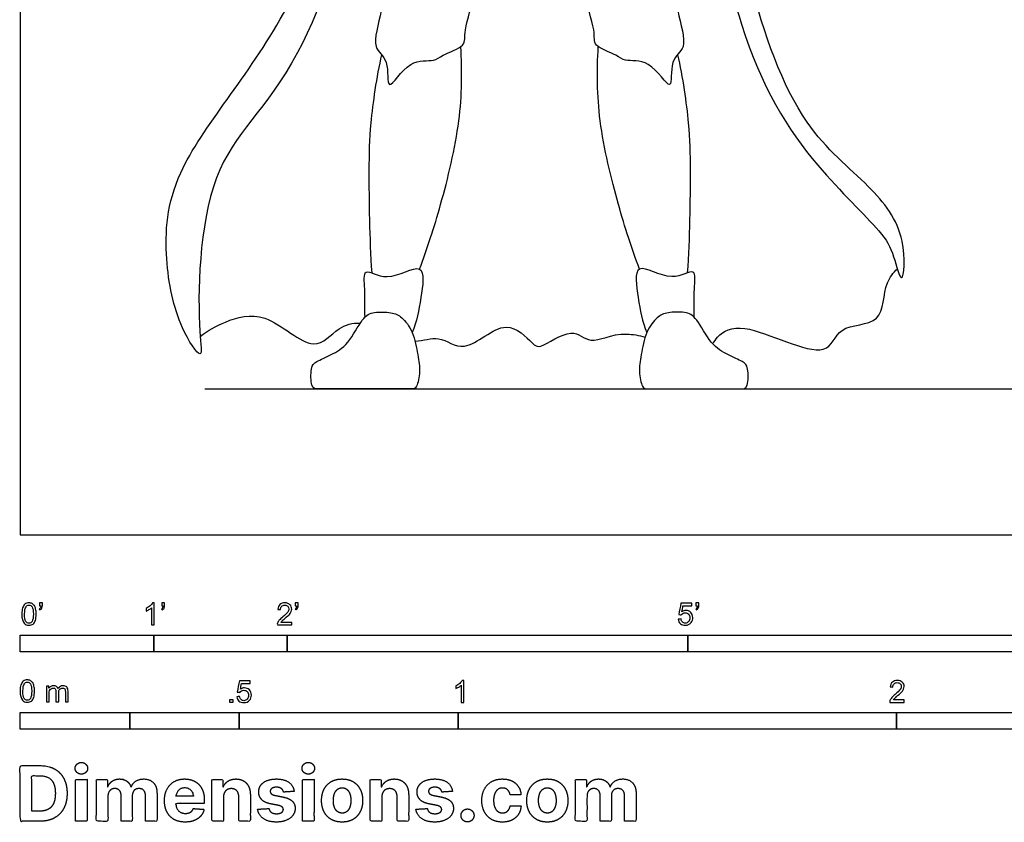
# Model space of a CAD drawing. Units: feet. Extents: x 0 to 23.7, y -2.2 to 25.2.
# Drawn here: x 0 to 7.4, y -2.2 to 3.9 of the extents above; entities that cross this region are included whole.
import ezdxf

# ---------------------------------------------------------------- set-up
doc = ezdxf.new("R2010")
doc.units = ezdxf.units.FT
doc.header["$MEASUREMENT"] = 0
for name, color, linetype, true_color in [('2D$AG-DIAGRAM', 7, 'Continuous', 0xfecc66), ('2D$AG-POP-CULTURE', 7, 'Continuous', 0x66ccff), ('2D$N-SYMB', 7, 'Continuous', 0x800040), ('2D$X-DIMENSIONS.COM', 7, 'Continuous', 0x800080), ('2D$X-VPRT', 6, 'Continuous', 0xff00ff)]:
    doc.layers.add(name, color=color, linetype=linetype, true_color=true_color)

msp = doc.modelspace()

# ---------------------------------------------------------------- linework, layer by layer
at = {"layer": '2D$AG-DIAGRAM'}
msp.add_lwpolyline([(1.3827, 1.0935), (20.7311, 1.0935)], dxfattribs=at)
at = {"layer": '2D$AG-POP-CULTURE'}
for points, knots in [([(3.1265, 7.9988), (3.0938, 7.5197), (3.0362, 6.7891), (2.2634, 3.4599), (1.3493, 2.8481), (1.3237, 1.5943), (1.3776, 1.2785), (1.1689, 1.5878), (1.0725, 2.082), (1.1158, 2.7918), (2.1388, 3.8967), (2.5832, 5.726), (2.8218, 7.0378), (2.8816, 7.6663)], [0, 0, 0, 0, 1.102612, 2.900397, 3.957708, 5.032158, 5.443931, 5.928837, 6.655747, 7.464449, 8.656092, 10.065377, 11.348035, 11.348035, 11.348035, 11.348035]), ([(4.4168, 7.9369), (4.4446, 7.5383), (4.5725, 6.7005), (5.0162, 5.9165), (5.2906, 3.7793), (5.8915, 2.8005), (6.4398, 2.2941), (6.5386, 2.1197), (6.6122, 1.8121), (6.6429, 2.2729), (6.356, 2.6359), (5.8101, 3.0631), (5.4215, 4.1704), (5.2315, 5.4179), (4.873, 6.5093), (4.6655, 7.3839), (4.6239, 7.7918), (4.6148, 7.9346)], [0, 0, 0, 0, 1.094896, 2.062505, 3.51173, 4.608008, 5.42772, 5.899796, 6.3089, 6.832175, 7.525639, 8.340716, 9.409824, 10.547173, 11.625607, 12.616138, 13.150039, 13.150039, 13.150039, 13.150039]), ([(3.1675, 3.5936), (3.1369, 3.5775), (3.1009, 3.5369), (2.9128, 3.5808), (2.7304, 3.2699), (2.7723, 3.5696), (2.6167, 3.6461), (2.7172, 3.9034), (2.7168, 4.1742), (2.8127, 3.9321), (3.1128, 4.3091), (3.0336, 4.0282), (3.3164, 3.9624), (3.4159, 4.0399), (3.3112, 3.7744), (3.3486, 3.6571), (3.2107, 3.6165), (3.1675, 3.5936)], [0, 0, 0, 0, 0.286638, 0.702165, 1.169319, 1.575136, 1.953652, 2.47615, 2.891678, 3.21739, 3.759756, 4.112502, 4.614808, 4.859406, 5.328754, 5.669701, 6.075068, 6.075068, 6.075068, 6.075068]), ([(4.4611, 3.5936), (4.4917, 3.5775), (4.5277, 3.5369), (4.7158, 3.5808), (4.8982, 3.2699), (4.8563, 3.5696), (5.0119, 3.6461), (4.9114, 3.9034), (4.9118, 4.1742), (4.8159, 3.9321), (4.5157, 4.3091), (4.595, 4.0282), (4.3122, 3.9624), (4.2127, 4.0399), (4.3173, 3.7744), (4.28, 3.6571), (4.4179, 3.6165), (4.4611, 3.5936)], [0, 0, 0, 0, 0.286638, 0.702165, 1.169319, 1.575136, 1.953652, 2.47615, 2.891678, 3.21739, 3.759756, 4.112502, 4.614808, 4.859406, 5.328754, 5.669701, 6.075068, 6.075068, 6.075068, 6.075068]), ([(2.991, 1.9908), (3.0505, 2.1496), (3.1545, 2.4701), (3.309, 3.1039), (3.3103, 3.4727), (3.2993, 3.6575)], [0, 0, 0, 0, 0.713205, 1.514611, 2.259953, 2.259953, 2.259953, 2.259953]), ([(4.6376, 1.9908), (4.578, 2.1496), (4.4741, 2.4701), (4.3196, 3.1039), (4.3183, 3.4727), (4.3293, 3.6575)], [0, 0, 0, 0, 0.713205, 1.514611, 2.259953, 2.259953, 2.259953, 2.259953]), ([(2.7064, 3.5977), (2.6678, 3.4294), (2.6162, 3.0745), (2.6093, 2.7259), (2.6146, 2.2159), (2.6329, 1.9635)], [0, 0, 0, 0, 0.719603, 1.323067, 2.19432, 2.19432, 2.19432, 2.19432]), ([(4.9222, 3.5977), (4.9608, 3.4294), (5.0124, 3.0745), (5.0193, 2.7259), (5.0139, 2.2159), (4.9957, 1.9635)], [0, 0, 0, 0, 0.719603, 1.323067, 2.19432, 2.19432, 2.19432, 2.19432]), ([(2.5828, 1.6323), (2.5774, 1.7022), (2.5874, 1.8232), (2.5612, 2.024), (2.7514, 1.8752), (3.0465, 2.0841), (2.998, 1.7492), (2.9709, 1.599), (2.9356, 1.5163)], [0, 0, 0, 0, 0.458742, 0.814867, 1.215836, 1.713698, 2.175919, 2.695473, 2.695473, 2.695473, 2.695473]), ([(5.0458, 1.6323), (5.0512, 1.7022), (5.0412, 1.8232), (5.0674, 2.024), (4.8772, 1.8752), (4.5821, 2.0841), (4.6306, 1.7492), (4.6577, 1.599), (4.693, 1.5163)], [0, 0, 0, 0, 0.458742, 0.814867, 1.215836, 1.713698, 2.175919, 2.695473, 2.695473, 2.695473, 2.695473]), ([(5.1851, 1.4335), (5.1976, 1.4489), (5.2456, 1.5175), (5.4255, 1.618), (6.0595, 1.2647), (6.1121, 1.5892), (6.4834, 1.5572), (6.4536, 1.8566), (6.5373, 1.9648), (6.5686, 1.9945)], [7.827472, 7.827472, 7.827472, 7.827472, 7.975926, 8.439414, 9.217952, 9.666231, 10.18761, 10.716312, 10.959167, 10.959167, 10.959167, 10.959167]), ([(1.349, 1.4877), (1.4054, 1.5335), (1.5362, 1.6027), (1.8451, 1.6981), (2.196, 1.3322), (2.3682, 1.5557), (2.4881, 1.5918), (2.5474, 1.5865)], [0, 0, 0, 0, 0.466847, 1.010806, 1.651748, 2.121356, 2.484999, 2.484999, 2.484999, 2.484999]), ([(2.9566, 1.4518), (3.0217, 1.4536), (3.1429, 1.5088), (3.3317, 1.3319), (3.6338, 1.657), (3.8302, 1.435), (3.8978, 1.3879), (4.1316, 1.5725), (4.2768, 1.4057), (4.4489, 1.529), (4.6323, 1.495), (4.6809, 1.4828)], [3.236457, 3.236457, 3.236457, 3.236457, 3.630677, 4.079953, 4.66541, 5.141911, 5.406819, 5.902083, 6.299367, 6.822873, 7.002386, 7.002386, 7.002386, 7.002386])]:
    msp.add_open_spline(points, degree=3, knots=knots, dxfattribs=at)
for points in [[(2.9356, 1.5163), (2.9148, 1.5667), (2.8556, 1.6409), (2.7874, 1.6682), (2.6419, 1.6728), (2.5691, 1.6387), (2.4554, 1.4204), (2.3281, 1.3476), (2.2076, 1.2953), (2.1757, 1.2658), (2.1757, 1.0935), (2.2326, 1.0935), (2.2917, 1.0935), (2.5987, 1.0935), (2.8556, 1.0935), (2.9352, 1.0935), (2.9693, 1.0935), (2.9989, 1.2248), (2.9807, 1.3385), (2.9564, 1.4659), (2.9356, 1.5163)], [(4.693, 1.5163), (4.7138, 1.5667), (4.773, 1.6409), (4.8412, 1.6682), (4.9867, 1.6728), (5.0595, 1.6387), (5.1732, 1.4204), (5.3005, 1.3476), (5.421, 1.2953), (5.4528, 1.2658), (5.4528, 1.0935), (5.396, 1.0935), (5.3369, 1.0935), (5.0299, 1.0935), (4.773, 1.0935), (4.6934, 1.0935), (4.6593, 1.0935), (4.6297, 1.2248), (4.6479, 1.3385), (4.6721, 1.4659), (4.693, 1.5163)]]:
    msp.add_open_spline(points, degree=3, dxfattribs=at)
at = {"layer": '2D$N-SYMB'}
for points in [[(0, -0.875), (0, -0.75), (1, -0.75), (1, -0.875)], [(1, -0.875), (1, -0.75), (2, -0.75), (2, -0.875)], [(2, -0.875), (2, -0.75), (5, -0.75), (5, -0.875)], [(5, -0.875), (5, -0.75), (10, -0.75), (10, -0.875)], [(1.5703, -1.2542), (1.5703, -1.2315), (1.593, -1.2315), (1.593, -1.2542)], [(0, -1.4554), (0, -1.3304), (0.8202, -1.3304), (0.8202, -1.4554)], [(0.8202, -1.4554), (0.8202, -1.3304), (1.6404, -1.3304), (1.6404, -1.4554)], [(1.6404, -1.4554), (1.6404, -1.3304), (3.2808, -1.3304), (3.2808, -1.4554)], [(3.2808, -1.4554), (3.2808, -1.3304), (6.5617, -1.3304), (6.5617, -1.4554)], [(6.5617, -1.4554), (6.5617, -1.3304), (9.8425, -1.3304), (9.8425, -1.4554)]]:
    msp.add_lwpolyline(points, close=True, dxfattribs=at)
for points, knots in [([(0.0126, -0.5927), (0.0126, -0.574), (0.0145, -0.5581), (0.0185, -0.5463), (0.0224, -0.5344), (0.0284, -0.5255), (0.0363, -0.5186), (0.0442, -0.5127), (0.0541, -0.5087), (0.0659, -0.5087), (0.0748, -0.5087), (0.0827, -0.5107), (0.0896, -0.5147), (0.0966, -0.5176), (0.1015, -0.5236), (0.1064, -0.5295), (0.1104, -0.5364), (0.1134, -0.5443), (0.1163, -0.5542), (0.1183, -0.5641), (0.1203, -0.5769), (0.1203, -0.5927), (0.1203, -0.6125), (0.1183, -0.6283), (0.1143, -0.6402), (0.1104, -0.652), (0.1045, -0.6609), (0.0966, -0.6678), (0.0887, -0.6738), (0.0788, -0.6757), (0.0659, -0.6757), (0.0501, -0.6757), (0.0383, -0.6718), (0.0294, -0.6599), (0.0185, -0.6461), (0.0126, -0.6244), (0.0126, -0.5927)], [0, 0, 0, 0, 1, 1, 1, 2, 2, 2, 3, 3, 3, 4, 4, 4, 5, 5, 5, 6, 6, 6, 7, 7, 7, 8, 8, 8, 9, 9, 9, 10, 10, 10, 11, 11, 11, 12, 12, 12, 12]), ([(0.145, -0.5315), (0.145, -0.5236), (0.145, -0.5157), (0.145, -0.5077), (0.1522, -0.5077), (0.1595, -0.5077), (0.1667, -0.5077), (0.1667, -0.514), (0.1667, -0.5203), (0.1667, -0.5265), (0.1667, -0.5364), (0.1657, -0.5443), (0.1628, -0.5483), (0.1598, -0.5542), (0.1549, -0.5591), (0.1479, -0.5621), (0.1463, -0.5595), (0.1447, -0.5568), (0.143, -0.5542), (0.147, -0.5522), (0.1499, -0.5502), (0.1519, -0.5463), (0.1539, -0.5423), (0.1549, -0.5374), (0.1549, -0.5315), (0.1516, -0.5315), (0.1483, -0.5315), (0.145, -0.5315)], [0, 0, 0, 0, 1, 1, 1, 2, 2, 2, 3, 3, 3, 4, 4, 4, 5, 5, 5, 6, 6, 6, 7, 7, 7, 8, 8, 8, 9, 9, 9, 9]), ([(1.004, -0.6738), (0.9974, -0.6738), (0.9908, -0.6738), (0.9842, -0.6738), (0.9842, -0.6309), (0.9842, -0.5881), (0.9842, -0.5453), (0.9792, -0.5502), (0.9723, -0.5552), (0.9644, -0.5591), (0.9565, -0.5641), (0.9496, -0.568), (0.9437, -0.57), (0.9437, -0.5634), (0.9437, -0.5568), (0.9437, -0.5502), (0.9545, -0.5453), (0.9644, -0.5384), (0.9733, -0.5315), (0.9812, -0.5236), (0.9872, -0.5166), (0.9911, -0.5087), (0.9954, -0.5087), (0.9997, -0.5087), (1.004, -0.5087), (1.004, -0.5637), (1.004, -0.6188), (1.004, -0.6738)], [0, 0, 0, 0, 1, 1, 1, 2, 2, 2, 3, 3, 3, 4, 4, 4, 5, 5, 5, 6, 6, 6, 7, 7, 7, 8, 8, 8, 9, 9, 9, 9]), ([(1.0603, -0.5315), (1.0603, -0.5236), (1.0603, -0.5157), (1.0603, -0.5077), (1.0675, -0.5077), (1.0748, -0.5077), (1.082, -0.5077), (1.082, -0.514), (1.082, -0.5203), (1.082, -0.5265), (1.082, -0.5364), (1.081, -0.5443), (1.0781, -0.5483), (1.0751, -0.5542), (1.0702, -0.5591), (1.0632, -0.5621), (1.0616, -0.5595), (1.06, -0.5568), (1.0583, -0.5542), (1.0623, -0.5522), (1.0652, -0.5502), (1.0672, -0.5463), (1.0692, -0.5423), (1.0702, -0.5374), (1.0702, -0.5315), (1.0669, -0.5315), (1.0636, -0.5315), (1.0603, -0.5315)], [0, 0, 0, 0, 1, 1, 1, 2, 2, 2, 3, 3, 3, 4, 4, 4, 5, 5, 5, 6, 6, 6, 7, 7, 7, 8, 8, 8, 9, 9, 9, 9]), ([(2.0336, -0.655), (2.0336, -0.6613), (2.0336, -0.6675), (2.0336, -0.6738), (1.9977, -0.6738), (1.9618, -0.6738), (1.9259, -0.6738), (1.9249, -0.6698), (1.9259, -0.6649), (1.9279, -0.6599), (1.9308, -0.653), (1.9348, -0.6451), (1.9407, -0.6382), (1.9476, -0.6313), (1.9555, -0.6234), (1.9674, -0.6135), (1.9852, -0.5987), (1.997, -0.5868), (2.004, -0.5789), (2.0099, -0.57), (2.0128, -0.5621), (2.0128, -0.5542), (2.0128, -0.5463), (2.0099, -0.5394), (2.0049, -0.5344), (1.999, -0.5285), (1.9911, -0.5255), (1.9822, -0.5255), (1.9723, -0.5255), (1.9644, -0.5285), (1.9585, -0.5344), (1.9526, -0.5404), (1.9496, -0.5483), (1.9496, -0.5591), (1.9427, -0.5585), (1.9358, -0.5578), (1.9288, -0.5572), (1.9308, -0.5413), (1.9358, -0.5295), (1.9456, -0.5216), (1.9545, -0.5137), (1.9674, -0.5087), (1.9822, -0.5087), (1.998, -0.5087), (2.0109, -0.5137), (2.0198, -0.5226), (2.0296, -0.5315), (2.0336, -0.5423), (2.0336, -0.5552), (2.0336, -0.5611), (2.0326, -0.568), (2.0296, -0.574), (2.0267, -0.5809), (2.0227, -0.5868), (2.0168, -0.5947), (2.0099, -0.6016), (2, -0.6105), (1.9852, -0.6234), (1.9733, -0.6333), (1.9654, -0.6402), (1.9624, -0.6441), (1.9585, -0.6471), (1.9555, -0.651), (1.9536, -0.655), (1.9802, -0.655), (2.0069, -0.655), (2.0336, -0.655)], [0, 0, 0, 0, 1, 1, 1, 2, 2, 2, 3, 3, 3, 4, 4, 4, 5, 5, 5, 6, 6, 6, 7, 7, 7, 8, 8, 8, 9, 9, 9, 10, 10, 10, 11, 11, 11, 12, 12, 12, 13, 13, 13, 14, 14, 14, 15, 15, 15, 16, 16, 16, 17, 17, 17, 18, 18, 18, 19, 19, 19, 20, 20, 20, 21, 21, 21, 22, 22, 22, 22]), ([(2.0603, -0.5315), (2.0603, -0.5236), (2.0603, -0.5157), (2.0603, -0.5077), (2.0675, -0.5077), (2.0748, -0.5077), (2.082, -0.5077), (2.082, -0.514), (2.082, -0.5203), (2.082, -0.5265), (2.082, -0.5364), (2.081, -0.5443), (2.0781, -0.5483), (2.0751, -0.5542), (2.0702, -0.5591), (2.0632, -0.5621), (2.0616, -0.5595), (2.06, -0.5568), (2.0583, -0.5542), (2.0623, -0.5522), (2.0652, -0.5502), (2.0672, -0.5463), (2.0692, -0.5423), (2.0702, -0.5374), (2.0702, -0.5315), (2.0669, -0.5315), (2.0636, -0.5315), (2.0603, -0.5315)], [0, 0, 0, 0, 1, 1, 1, 2, 2, 2, 3, 3, 3, 4, 4, 4, 5, 5, 5, 6, 6, 6, 7, 7, 7, 8, 8, 8, 9, 9, 9, 9]), ([(4.9279, -0.6313), (4.9351, -0.6306), (4.9424, -0.63), (4.9496, -0.6293), (4.9506, -0.6402), (4.9545, -0.6471), (4.9605, -0.653), (4.9654, -0.658), (4.9723, -0.6609), (4.9812, -0.6609), (4.9901, -0.6609), (4.999, -0.657), (5.0059, -0.6491), (5.0119, -0.6421), (5.0158, -0.6323), (5.0158, -0.6204), (5.0158, -0.6085), (5.0119, -0.5997), (5.0059, -0.5927), (4.999, -0.5868), (4.9911, -0.5829), (4.9802, -0.5829), (4.9743, -0.5829), (4.9684, -0.5848), (4.9624, -0.5878), (4.9575, -0.5908), (4.9536, -0.5947), (4.9506, -0.5987), (4.9443, -0.598), (4.9381, -0.5973), (4.9318, -0.5967), (4.9371, -0.5684), (4.9424, -0.54), (4.9476, -0.5117), (4.975, -0.5117), (5.0023, -0.5117), (5.0296, -0.5117), (5.0296, -0.5183), (5.0296, -0.5249), (5.0296, -0.5315), (5.0076, -0.5315), (4.9855, -0.5315), (4.9634, -0.5315), (4.9605, -0.5463), (4.9575, -0.5611), (4.9545, -0.5759), (4.9644, -0.569), (4.9753, -0.5651), (4.9862, -0.5651), (5, -0.5651), (5.0119, -0.57), (5.0217, -0.5799), (5.0316, -0.5898), (5.0366, -0.6026), (5.0366, -0.6184), (5.0366, -0.6333), (5.0326, -0.6461), (5.0237, -0.657), (5.0138, -0.6708), (4.999, -0.6757), (4.9812, -0.6757), (4.9654, -0.6757), (4.9536, -0.6728), (4.9447, -0.6649), (4.9348, -0.656), (4.9298, -0.6451), (4.9279, -0.6313)], [0, 0, 0, 0, 1, 1, 1, 2, 2, 2, 3, 3, 3, 4, 4, 4, 5, 5, 5, 6, 6, 6, 7, 7, 7, 8, 8, 8, 9, 9, 9, 10, 10, 10, 11, 11, 11, 12, 12, 12, 13, 13, 13, 14, 14, 14, 15, 15, 15, 16, 16, 16, 17, 17, 17, 18, 18, 18, 19, 19, 19, 20, 20, 20, 21, 21, 21, 22, 22, 22, 22]), ([(5.0603, -0.5315), (5.0603, -0.5236), (5.0603, -0.5157), (5.0603, -0.5077), (5.0675, -0.5077), (5.0748, -0.5077), (5.082, -0.5077), (5.082, -0.514), (5.082, -0.5203), (5.082, -0.5265), (5.082, -0.5364), (5.081, -0.5443), (5.0781, -0.5483), (5.0751, -0.5542), (5.0702, -0.5591), (5.0632, -0.5621), (5.0616, -0.5595), (5.06, -0.5568), (5.0583, -0.5542), (5.0623, -0.5522), (5.0652, -0.5502), (5.0672, -0.5463), (5.0692, -0.5423), (5.0702, -0.5374), (5.0702, -0.5315), (5.0669, -0.5315), (5.0636, -0.5315), (5.0603, -0.5315)], [0, 0, 0, 0, 1, 1, 1, 2, 2, 2, 3, 3, 3, 4, 4, 4, 5, 5, 5, 6, 6, 6, 7, 7, 7, 8, 8, 8, 9, 9, 9, 9]), ([(0.0333, -0.5927), (0.0333, -0.6204), (0.0363, -0.6382), (0.0432, -0.6471), (0.0491, -0.656), (0.057, -0.6609), (0.0659, -0.6609), (0.0758, -0.6609), (0.0837, -0.656), (0.0896, -0.6471), (0.0956, -0.6382), (0.0995, -0.6204), (0.0995, -0.5927), (0.0995, -0.5661), (0.0956, -0.5483), (0.0896, -0.5394), (0.0837, -0.5305), (0.0758, -0.5255), (0.0659, -0.5255), (0.057, -0.5255), (0.0491, -0.5295), (0.0442, -0.5374), (0.0373, -0.5473), (0.0333, -0.5661), (0.0333, -0.5927)], [0, 0, 0, 0, 1, 1, 1, 2, 2, 2, 3, 3, 3, 4, 4, 4, 5, 5, 5, 6, 6, 6, 7, 7, 7, 8, 8, 8, 8]), ([(0, -1.1696), (0, -1.1508), (0.002, -1.135), (0.0059, -1.1231), (0.0099, -1.1113), (0.0158, -1.1024), (0.0237, -1.0955), (0.0316, -1.0895), (0.0415, -1.0856), (0.0534, -1.0856), (0.0623, -1.0856), (0.0702, -1.0876), (0.0771, -1.0915), (0.084, -1.0945), (0.0889, -1.1004), (0.0939, -1.1063), (0.0978, -1.1133), (0.1008, -1.1212), (0.1038, -1.131), (0.1057, -1.1409), (0.1077, -1.1538), (0.1077, -1.1696), (0.1077, -1.1893), (0.1057, -1.2052), (0.1018, -1.217), (0.0978, -1.2289), (0.0919, -1.2378), (0.084, -1.2447), (0.0761, -1.2506), (0.0662, -1.2526), (0.0534, -1.2526), (0.0376, -1.2526), (0.0257, -1.2486), (0.0168, -1.2368), (0.0059, -1.2229), (0, -1.2012), (0, -1.1696)], [0, 0, 0, 0, 1, 1, 1, 2, 2, 2, 3, 3, 3, 4, 4, 4, 5, 5, 5, 6, 6, 6, 7, 7, 7, 8, 8, 8, 9, 9, 9, 10, 10, 10, 11, 11, 11, 12, 12, 12, 12]), ([(0.0208, -1.1696), (0.0208, -1.1973), (0.0237, -1.215), (0.0306, -1.2239), (0.0366, -1.2328), (0.0445, -1.2378), (0.0534, -1.2378), (0.0632, -1.2378), (0.0712, -1.2328), (0.0771, -1.2239), (0.083, -1.215), (0.087, -1.1973), (0.087, -1.1696), (0.087, -1.1429), (0.083, -1.1251), (0.0771, -1.1162), (0.0712, -1.1073), (0.0632, -1.1024), (0.0534, -1.1024), (0.0445, -1.1024), (0.0366, -1.1063), (0.0316, -1.1142), (0.0247, -1.1241), (0.0208, -1.1429), (0.0208, -1.1696)], [0, 0, 0, 0, 1, 1, 1, 2, 2, 2, 3, 3, 3, 4, 4, 4, 5, 5, 5, 6, 6, 6, 7, 7, 7, 8, 8, 8, 8]), ([(1.6226, -1.2117), (1.6295, -1.2111), (1.6365, -1.2104), (1.6434, -1.2097), (1.6454, -1.2206), (1.6483, -1.2275), (1.6543, -1.2335), (1.6602, -1.2384), (1.6671, -1.2414), (1.675, -1.2414), (1.6849, -1.2414), (1.6928, -1.2374), (1.6997, -1.2295), (1.7066, -1.2226), (1.7096, -1.2127), (1.7096, -1.2008), (1.7096, -1.189), (1.7066, -1.1801), (1.7007, -1.1732), (1.6938, -1.1672), (1.6849, -1.1633), (1.675, -1.1633), (1.6681, -1.1633), (1.6622, -1.1653), (1.6572, -1.1682), (1.6523, -1.1712), (1.6483, -1.1751), (1.6454, -1.1791), (1.6388, -1.1784), (1.6322, -1.1778), (1.6256, -1.1771), (1.6309, -1.1488), (1.6361, -1.1205), (1.6414, -1.0921), (1.6687, -1.0921), (1.6961, -1.0921), (1.7234, -1.0921), (1.7234, -1.0987), (1.7234, -1.1053), (1.7234, -1.1119), (1.7017, -1.1119), (1.6799, -1.1119), (1.6582, -1.1119), (1.6552, -1.1267), (1.6523, -1.1416), (1.6493, -1.1564), (1.6592, -1.1495), (1.6691, -1.1455), (1.6799, -1.1455), (1.6948, -1.1455), (1.7066, -1.1504), (1.7165, -1.1603), (1.7264, -1.1702), (1.7313, -1.1831), (1.7313, -1.1989), (1.7313, -1.2137), (1.7274, -1.2265), (1.7185, -1.2374), (1.7076, -1.2512), (1.6938, -1.2562), (1.675, -1.2562), (1.6602, -1.2562), (1.6483, -1.2532), (1.6384, -1.2453), (1.6295, -1.2364), (1.6236, -1.2255), (1.6226, -1.2117)], [0, 0, 0, 0, 1, 1, 1, 2, 2, 2, 3, 3, 3, 4, 4, 4, 5, 5, 5, 6, 6, 6, 7, 7, 7, 8, 8, 8, 9, 9, 9, 10, 10, 10, 11, 11, 11, 12, 12, 12, 13, 13, 13, 14, 14, 14, 15, 15, 15, 16, 16, 16, 17, 17, 17, 18, 18, 18, 19, 19, 19, 20, 20, 20, 21, 21, 21, 22, 22, 22, 22]), ([(3.3233, -1.2542), (3.3167, -1.2542), (3.3102, -1.2542), (3.3036, -1.2542), (3.3036, -1.2114), (3.3036, -1.1686), (3.3036, -1.1257), (3.2986, -1.1307), (3.2917, -1.1356), (3.2838, -1.1396), (3.2759, -1.1445), (3.269, -1.1485), (3.2631, -1.1504), (3.2631, -1.1439), (3.2631, -1.1373), (3.2631, -1.1307), (3.2739, -1.1257), (3.2838, -1.1188), (3.2927, -1.1119), (3.3006, -1.104), (3.3065, -1.0971), (3.3105, -1.0892), (3.3148, -1.0892), (3.3191, -1.0892), (3.3233, -1.0892), (3.3233, -1.1442), (3.3233, -1.1992), (3.3233, -1.2542)], [0, 0, 0, 0, 1, 1, 1, 2, 2, 2, 3, 3, 3, 4, 4, 4, 5, 5, 5, 6, 6, 6, 7, 7, 7, 8, 8, 8, 9, 9, 9, 9]), ([(6.619, -1.2354), (6.619, -1.2417), (6.619, -1.2479), (6.619, -1.2542), (6.5831, -1.2542), (6.5472, -1.2542), (6.5113, -1.2542), (6.5103, -1.2503), (6.5113, -1.2453), (6.5133, -1.2404), (6.5162, -1.2335), (6.5202, -1.2255), (6.5261, -1.2186), (6.533, -1.2117), (6.5409, -1.2038), (6.5528, -1.1939), (6.5706, -1.1791), (6.5824, -1.1672), (6.5893, -1.1593), (6.5953, -1.1504), (6.5982, -1.1425), (6.5982, -1.1346), (6.5982, -1.1267), (6.5953, -1.1198), (6.5903, -1.1149), (6.5844, -1.1089), (6.5765, -1.106), (6.5676, -1.106), (6.5577, -1.106), (6.5498, -1.1089), (6.5439, -1.1149), (6.538, -1.1208), (6.535, -1.1287), (6.535, -1.1396), (6.5281, -1.1389), (6.5212, -1.1383), (6.5142, -1.1376), (6.5162, -1.1218), (6.5212, -1.1099), (6.531, -1.102), (6.5399, -1.0941), (6.5528, -1.0892), (6.5676, -1.0892), (6.5834, -1.0892), (6.5963, -1.0941), (6.6052, -1.103), (6.615, -1.1119), (6.619, -1.1228), (6.619, -1.1356), (6.619, -1.1416), (6.618, -1.1485), (6.615, -1.1544), (6.6121, -1.1613), (6.6081, -1.1672), (6.6022, -1.1751), (6.5953, -1.1821), (6.5854, -1.191), (6.5706, -1.2038), (6.5587, -1.2137), (6.5508, -1.2206), (6.5478, -1.2246), (6.5439, -1.2275), (6.5409, -1.2315), (6.539, -1.2354), (6.5656, -1.2354), (6.5923, -1.2354), (6.619, -1.2354)], [0, 0, 0, 0, 1, 1, 1, 2, 2, 2, 3, 3, 3, 4, 4, 4, 5, 5, 5, 6, 6, 6, 7, 7, 7, 8, 8, 8, 9, 9, 9, 10, 10, 10, 11, 11, 11, 12, 12, 12, 13, 13, 13, 14, 14, 14, 15, 15, 15, 16, 16, 16, 17, 17, 17, 18, 18, 18, 19, 19, 19, 20, 20, 20, 21, 21, 21, 22, 22, 22, 22]), ([(0.1976, -1.2506), (0.1976, -1.2111), (0.1976, -1.1716), (0.1976, -1.132), (0.2036, -1.132), (0.2095, -1.132), (0.2154, -1.132), (0.2154, -1.1376), (0.2154, -1.1432), (0.2154, -1.1488), (0.2194, -1.1429), (0.2243, -1.138), (0.2303, -1.135), (0.2362, -1.131), (0.2431, -1.1291), (0.251, -1.1291), (0.2599, -1.1291), (0.2678, -1.131), (0.2727, -1.135), (0.2787, -1.1389), (0.2826, -1.1439), (0.2846, -1.1498), (0.2945, -1.136), (0.3063, -1.1291), (0.3222, -1.1291), (0.334, -1.1291), (0.3429, -1.133), (0.3488, -1.1389), (0.3558, -1.1459), (0.3587, -1.1557), (0.3587, -1.1696), (0.3587, -1.1966), (0.3587, -1.2236), (0.3587, -1.2506), (0.3521, -1.2506), (0.3455, -1.2506), (0.339, -1.2506), (0.339, -1.2259), (0.339, -1.2012), (0.339, -1.1765), (0.339, -1.1676), (0.338, -1.1627), (0.337, -1.1587), (0.335, -1.1548), (0.333, -1.1518), (0.3291, -1.1498), (0.3261, -1.1478), (0.3222, -1.1469), (0.3172, -1.1469), (0.3093, -1.1469), (0.3024, -1.1498), (0.2965, -1.1548), (0.2905, -1.1607), (0.2886, -1.1696), (0.2886, -1.1814), (0.2886, -1.2045), (0.2886, -1.2276), (0.2886, -1.2506), (0.2816, -1.2506), (0.2747, -1.2506), (0.2678, -1.2506), (0.2678, -1.2249), (0.2678, -1.1992), (0.2678, -1.1735), (0.2678, -1.1646), (0.2668, -1.1577), (0.2629, -1.1538), (0.2599, -1.1488), (0.254, -1.1469), (0.2471, -1.1469), (0.2411, -1.1469), (0.2362, -1.1478), (0.2312, -1.1518), (0.2263, -1.1548), (0.2233, -1.1587), (0.2204, -1.1646), (0.2184, -1.1706), (0.2174, -1.1785), (0.2174, -1.1893), (0.2174, -1.2098), (0.2174, -1.2302), (0.2174, -1.2506), (0.2108, -1.2506), (0.2042, -1.2506), (0.1976, -1.2506)], [0, 0, 0, 0, 1, 1, 1, 2, 2, 2, 3, 3, 3, 4, 4, 4, 5, 5, 5, 6, 6, 6, 7, 7, 7, 8, 8, 8, 9, 9, 9, 10, 10, 10, 11, 11, 11, 12, 12, 12, 13, 13, 13, 14, 14, 14, 15, 15, 15, 16, 16, 16, 17, 17, 17, 18, 18, 18, 19, 19, 19, 20, 20, 20, 21, 21, 21, 22, 22, 22, 23, 23, 23, 24, 24, 24, 25, 25, 25, 26, 26, 26, 27, 27, 27, 28, 28, 28, 28])]:
    msp.add_open_spline(points, degree=3, knots=knots, dxfattribs=at)
at = {"layer": '2D$X-DIMENSIONS.COM'}
for points, degree, knots in [([(0.1477, -2.1446), (0.2112, -2.1446), (0.2569, -2.1195), (0.3025, -2.0945), (0.327, -2.0477), (0.3516, -2.0009), (0.3516, -1.9358), (0.3516, -1.8709), (0.327, -1.8243), (0.3025, -1.7777), (0.2572, -1.7528), (0.2118, -1.7279), (0.1489, -1.7279), (0.0745, -1.7279), (0, -1.7279), (0, -1.9362), (0, -2.1446), (0.0739, -2.1446), (0.1477, -2.1446)], 2, [-15, -15, -15, -14, -14, -13, -13, -12, -12, -11, -11, -10, -10, -9, -9, -8, -8, -7, -7, -6, -6, -6]), ([(0.4588, -1.7918), (0.4781, -1.7918), (0.4918, -1.7789), (0.5056, -1.7659), (0.5056, -1.7478), (0.5056, -1.7299), (0.4918, -1.717), (0.4781, -1.7041), (0.4586, -1.7041), (0.4395, -1.7041), (0.4256, -1.717), (0.4118, -1.7299), (0.4118, -1.7478), (0.4118, -1.7659), (0.4256, -1.7789), (0.4395, -1.7918), (0.4588, -1.7918)], 2, [-8, -8, -8, -7, -7, -6, -6, -5, -5, -4, -4, -3, -3, -2, -2, -1, -1, 0, 0, 0]), ([(2.1576, -1.7918), (2.1769, -1.7918), (2.1907, -1.7789), (2.2044, -1.7659), (2.2044, -1.7478), (2.2044, -1.7299), (2.1907, -1.717), (2.1769, -1.7041), (2.1574, -1.7041), (2.1383, -1.7041), (2.1244, -1.717), (2.1106, -1.7299), (2.1106, -1.7478), (2.1106, -1.7659), (2.1244, -1.7789), (2.1383, -1.7918), (2.1576, -1.7918)], 2, [-8, -8, -8, -7, -7, -6, -6, -5, -5, -4, -4, -3, -3, -2, -2, -1, -1, 0, 0, 0]), ([(0.144, -2.0691), (0.1831, -2.0691), (0.2099, -2.0551), (0.2366, -2.0412), (0.2501, -2.0118), (0.2637, -1.9824), (0.2637, -1.9358), (0.2637, -1.8896), (0.2501, -1.8603), (0.2366, -1.831), (0.21, -1.8172), (0.1833, -1.8034), (0.1442, -1.8034), (0.1162, -1.8034), (0.0881, -1.8034), (0.0881, -1.9362), (0.0881, -2.0691), (0.1161, -2.0691), (0.144, -2.0691)], 2, [-7.813477, -7.813477, -7.813477, -6.813477, -6.813477, -5.813477, -5.813477, -4.813477, -4.813477, -3.813477, -3.813477, -2.813477, -2.813477, -1.813477, -1.813477, -1.543945, -1.543945, -0.268555, -0.268555, 0, 0, 0]), ([(0.415, -2.1446), (0.4584, -2.1446), (0.5017, -2.1446), (0.5017, -1.9883), (0.5017, -1.8321), (0.4584, -1.8321), (0.415, -1.8321), (0.415, -1.9883), (0.415, -2.1446)], 2, [-4, -4, -4, -3, -3, -2, -2, -1, -1, 0, 0, 0]), ([(0.6571, -1.8872), (0.6553, -1.8872), (0.6535, -1.8872), (0.6535, -1.8596), (0.6535, -1.8321), (0.6122, -1.8321), (0.5709, -1.8321), (0.5709, -1.9883), (0.5709, -2.1446), (0.6142, -2.1446), (0.6576, -2.1446), (0.6576, -2.0508), (0.6576, -1.957), (0.6576, -1.9397), (0.6643, -1.9268), (0.671, -1.9138), (0.6825, -1.9066), (0.694, -1.8994), (0.7084, -1.8994), (0.7298, -1.8994), (0.7429, -1.913), (0.756, -1.9267), (0.756, -1.9497), (0.756, -2.0471), (0.756, -2.1446), (0.798, -2.1446), (0.84, -2.1446), (0.84, -2.0491), (0.84, -1.9537), (0.84, -1.9293), (0.8533, -1.9144), (0.8665, -1.8994), (0.8901, -1.8994), (0.9108, -1.8994), (0.9247, -1.9124), (0.9385, -1.9254), (0.9385, -1.9515), (0.9385, -2.048), (0.9385, -2.1446), (0.9818, -2.1446), (1.025, -2.1446), (1.025, -2.0395), (1.025, -1.9344), (1.025, -1.8835), (0.9976, -1.8558), (0.9703, -1.828), (0.9265, -1.828), (0.8921, -1.828), (0.867, -1.8442), (0.8419, -1.8603), (0.8323, -1.8872), (0.8307, -1.8872), (0.8291, -1.8872), (0.8215, -1.8599), (0.799, -1.844), (0.7764, -1.828), (0.7442, -1.828), (0.7125, -1.828), (0.6897, -1.8439), (0.6669, -1.8597), (0.6571, -1.8872)], 2, [0, 0, 0, 0.017578, 0.017578, 0.282227, 0.282227, 0.678711, 0.678711, 2.178711, 2.178711, 2.594727, 2.594727, 3.495117, 3.495117, 4.495117, 4.495117, 5.495117, 5.495117, 6.495117, 6.495117, 7.495117, 7.495117, 8.495117, 8.495117, 9.495117, 9.495117, 10.495117, 10.495117, 11.495117, 11.495117, 12.495117, 12.495117, 13.495117, 13.495117, 14.495117, 14.495117, 15.495117, 15.495117, 16.495117, 16.495117, 17.495117, 17.495117, 18.495117, 18.495117, 19.495117, 19.495117, 20.495117, 20.495117, 21.495117, 21.495117, 22.495117, 22.495117, 23.495117, 23.495117, 24.495117, 24.495117, 25.495117, 25.495117, 26.495117, 26.495117, 27.495117, 27.495117, 27.495117]), ([(1.2358, -2.1507), (1.2744, -2.1507), (1.304, -2.1388), (1.3336, -2.1269), (1.3524, -2.1054), (1.3713, -2.0839), (1.3774, -2.055), (1.3373, -2.0524), (1.2972, -2.0497), (1.2927, -2.0615), (1.2842, -2.0697), (1.2756, -2.0778), (1.2636, -2.0819), (1.2516, -2.086), (1.2372, -2.086), (1.2154, -2.086), (1.1995, -2.0768), (1.1837, -2.0677), (1.175, -2.0508), (1.1664, -2.0339), (1.1664, -2.0105), (1.2728, -2.0105), (1.3792, -2.0105), (1.3792, -1.9986), (1.3792, -1.9867), (1.3792, -1.9468), (1.368, -1.917), (1.3568, -1.8872), (1.3368, -1.8675), (1.3167, -1.8477), (1.29, -1.8379), (1.2632, -1.828), (1.2323, -1.828), (1.1863, -1.828), (1.1522, -1.8483), (1.1182, -1.8687), (1.0994, -1.9051), (1.0807, -1.9415), (1.0807, -1.9897), (1.0807, -2.0392), (1.0994, -2.0753), (1.1182, -2.1114), (1.1529, -2.131), (1.1875, -2.1507), (1.2358, -2.1507)], 2, [-3, -3, -3, -1.999602, -1.999602, -0.999203, -0.999203, 0.001195, 0.001195, 1.001594, 1.001594, 2.001992, 2.001992, 3.00239, 3.00239, 4.002789, 4.002789, 5.003187, 5.003187, 6.003586, 6.003586, 7.003984, 7.003984, 7.810461, 7.810461, 8.810461, 8.810461, 9.810461, 9.810461, 10.810461, 10.810461, 11.810461, 11.810461, 12.810461, 12.810461, 13.810461, 13.810461, 14.810461, 14.810461, 15.810461, 15.810461, 16.810461, 16.810461, 17.810461, 17.810461, 18.810461, 18.810461, 18.810461]), ([(1.5224, -1.9639), (1.5226, -1.9438), (1.53, -1.9294), (1.5375, -1.9151), (1.5508, -1.9075), (1.5641, -1.9), (1.5816, -1.9), (1.6077, -1.9), (1.6225, -1.9162), (1.6374, -1.9324), (1.6372, -1.961), (1.6372, -2.0528), (1.6372, -2.1446), (1.6805, -2.1446), (1.7238, -2.1446), (1.7238, -2.0451), (1.7238, -1.9456), (1.7238, -1.9092), (1.7104, -1.8828), (1.697, -1.8565), (1.6728, -1.8422), (1.6486, -1.828), (1.616, -1.828), (1.5812, -1.828), (1.5568, -1.844), (1.5324, -1.8599), (1.522, -1.8872), (1.5202, -1.8872), (1.5184, -1.8872), (1.5184, -1.8596), (1.5184, -1.8321), (1.4771, -1.8321), (1.4358, -1.8321), (1.4358, -1.9883), (1.4358, -2.1446), (1.4791, -2.1446), (1.5224, -2.1446), (1.5224, -2.0542), (1.5224, -1.9639)], 2, [-32, -32, -32, -31, -31, -30, -30, -29, -29, -28, -28, -27, -27, -26, -26, -25, -25, -24, -24, -23, -23, -22, -22, -21, -21, -20, -20, -19, -19, -18, -18, -17, -17, -16, -16, -15, -15, -14, -14, -13, -13, -13]), ([(2.052, -1.9212), (2.0463, -1.878), (2.0122, -1.853), (1.9781, -1.828), (1.9189, -1.828), (1.8789, -1.828), (1.8491, -1.8398), (1.8193, -1.8516), (1.8029, -1.8734), (1.7865, -1.8951), (1.7865, -1.9252), (1.7865, -1.9602), (1.8088, -1.9828), (1.8311, -2.0054), (1.8768, -2.0146), (1.9039, -2.0199), (1.9309, -2.0253), (1.9513, -2.0294), (1.9611, -2.037), (1.9708, -2.0447), (1.971, -2.0565), (1.9708, -2.0705), (1.9569, -2.0793), (1.943, -2.0882), (1.9202, -2.0882), (1.897, -2.0882), (1.8821, -2.0783), (1.8673, -2.0685), (1.8634, -2.0495), (1.8208, -2.0518), (1.7782, -2.054), (1.7845, -2.0988), (1.8212, -2.1247), (1.8579, -2.1507), (1.92, -2.1507), (1.9607, -2.1507), (1.9919, -2.1377), (2.0231, -2.1248), (2.0411, -2.1016), (2.0591, -2.0784), (2.0591, -2.0477), (2.0591, -2.0139), (2.0367, -1.9932), (2.0144, -1.9724), (1.9688, -1.9631), (1.9405, -1.9574), (1.9122, -1.9517), (1.8905, -1.947), (1.8815, -1.9393), (1.8726, -1.9315), (1.8726, -1.9204), (1.8726, -1.9063), (1.8864, -1.8979), (1.9002, -1.8894), (1.9204, -1.8894), (1.9354, -1.8894), (1.9463, -1.8944), (1.9572, -1.8994), (1.9639, -1.9076), (1.9706, -1.9159), (1.9727, -1.9261), (2.0123, -1.9236), (2.052, -1.9212)], 2, [-45, -45, -45, -44, -44, -43, -43, -42, -42, -41, -41, -40, -40, -39, -39, -38, -38, -37, -37, -36, -36, -35, -35, -34, -34, -33, -33, -32, -32, -31, -31, -30, -30, -29, -29, -28, -28, -27, -27, -26, -26, -25, -25, -24, -24, -23, -23, -22, -22, -21, -21, -20, -20, -19, -19, -18, -18, -17, -17, -16, -16, -15, -15, -14, -14, -14]), ([(2.1139, -2.1446), (2.1572, -2.1446), (2.2005, -2.1446), (2.2005, -1.9883), (2.2005, -1.8321), (2.1572, -1.8321), (2.1139, -1.8321), (2.1139, -1.9883), (2.1139, -2.1446)], 2, [-4, -4, -4, -3, -3, -2, -2, -1, -1, 0, 0, 0]), ([(2.4109, -2.1507), (2.4583, -2.1507), (2.4928, -2.1304), (2.5273, -2.1102), (2.546, -2.0739), (2.5647, -2.0375), (2.5647, -1.9895), (2.5647, -1.9411), (2.546, -1.9048), (2.5273, -1.8685), (2.4928, -1.8482), (2.4583, -1.828), (2.4109, -1.828), (2.3635, -1.828), (2.329, -1.8482), (2.2945, -1.8685), (2.2758, -1.9048), (2.2571, -1.9411), (2.2571, -1.9895), (2.2571, -2.0375), (2.2758, -2.0739), (2.2945, -2.1102), (2.329, -2.1304), (2.3635, -2.1507), (2.4109, -2.1507)], 2, [-12, -12, -12, -11, -11, -10, -10, -9, -9, -8, -8, -7, -7, -6, -6, -5, -5, -4, -4, -3, -3, -2, -2, -1, -1, 0, 0, 0]), ([(2.7079, -1.9639), (2.7081, -1.9438), (2.7156, -1.9294), (2.723, -1.9151), (2.7363, -1.9075), (2.7496, -1.9), (2.7671, -1.9), (2.7932, -1.9), (2.808, -1.9162), (2.8229, -1.9324), (2.8227, -1.961), (2.8227, -2.0528), (2.8227, -2.1446), (2.866, -2.1446), (2.9093, -2.1446), (2.9093, -2.0451), (2.9093, -1.9456), (2.9093, -1.9092), (2.8959, -1.8828), (2.8825, -1.8565), (2.8583, -1.8422), (2.8341, -1.828), (2.8015, -1.828), (2.7667, -1.828), (2.7423, -1.844), (2.7179, -1.8599), (2.7075, -1.8872), (2.7057, -1.8872), (2.7039, -1.8872), (2.7039, -1.8596), (2.7039, -1.8321), (2.6626, -1.8321), (2.6213, -1.8321), (2.6213, -1.9883), (2.6213, -2.1446), (2.6646, -2.1446), (2.7079, -2.1446), (2.7079, -2.0542), (2.7079, -1.9639)], 2, [-32, -32, -32, -31, -31, -30, -30, -29, -29, -28, -28, -27, -27, -26, -26, -25, -25, -24, -24, -23, -23, -22, -22, -21, -21, -20, -20, -19, -19, -18, -18, -17, -17, -16, -16, -15, -15, -14, -14, -13, -13, -13]), ([(3.2375, -1.9212), (3.2318, -1.878), (3.1977, -1.853), (3.1637, -1.828), (3.1045, -1.828), (3.0644, -1.828), (3.0346, -1.8398), (3.0048, -1.8516), (2.9884, -1.8734), (2.972, -1.8951), (2.972, -1.9252), (2.972, -1.9602), (2.9943, -1.9828), (3.0166, -2.0054), (3.0623, -2.0146), (3.0894, -2.0199), (3.1165, -2.0253), (3.1368, -2.0294), (3.1466, -2.037), (3.1563, -2.0447), (3.1565, -2.0565), (3.1563, -2.0705), (3.1424, -2.0793), (3.1285, -2.0882), (3.1057, -2.0882), (3.0825, -2.0882), (3.0676, -2.0783), (3.0528, -2.0685), (3.0489, -2.0495), (3.0063, -2.0518), (2.9637, -2.054), (2.97, -2.0988), (3.0067, -2.1247), (3.0434, -2.1507), (3.1055, -2.1507), (3.1462, -2.1507), (3.1774, -2.1377), (3.2086, -2.1248), (3.2266, -2.1016), (3.2446, -2.0784), (3.2446, -2.0477), (3.2446, -2.0139), (3.2222, -1.9932), (3.1999, -1.9724), (3.1543, -1.9631), (3.126, -1.9574), (3.0977, -1.9517), (3.076, -1.947), (3.067, -1.9393), (3.0581, -1.9315), (3.0581, -1.9204), (3.0581, -1.9063), (3.0719, -1.8979), (3.0857, -1.8894), (3.1059, -1.8894), (3.1209, -1.8894), (3.1318, -1.8944), (3.1427, -1.8994), (3.1494, -1.9076), (3.1561, -1.9159), (3.1582, -1.9261), (3.1978, -1.9236), (3.2375, -1.9212)], 2, [-45, -45, -45, -44, -44, -43, -43, -42, -42, -41, -41, -40, -40, -39, -39, -38, -38, -37, -37, -36, -36, -35, -35, -34, -34, -33, -33, -32, -32, -31, -31, -30, -30, -29, -29, -28, -28, -27, -27, -26, -26, -25, -25, -24, -24, -23, -23, -22, -22, -21, -21, -20, -20, -19, -19, -18, -18, -17, -17, -16, -16, -15, -15, -14, -14, -14]), ([(3.611, -2.1507), (3.6528, -2.1507), (3.6833, -2.1354), (3.7138, -2.1201), (3.7312, -2.093), (3.7486, -2.0658), (3.7506, -2.03), (3.7097, -2.03), (3.6688, -2.03), (3.6664, -2.0465), (3.6585, -2.0582), (3.6507, -2.0699), (3.6388, -2.076), (3.6269, -2.0821), (3.6121, -2.0821), (3.5919, -2.0821), (3.5769, -2.0711), (3.5618, -2.0601), (3.5536, -2.0392), (3.5453, -2.0182), (3.5453, -1.9883), (3.5453, -1.9588), (3.5537, -1.9381), (3.562, -1.9173), (3.577, -1.9064), (3.5919, -1.8955), (3.6121, -1.8955), (3.6359, -1.8955), (3.6506, -1.9099), (3.6654, -1.9242), (3.6688, -1.9476), (3.7097, -1.9476), (3.7506, -1.9476), (3.7488, -1.9114), (3.7309, -1.8845), (3.713, -1.8577), (3.6823, -1.8428), (3.6515, -1.828), (3.6106, -1.828), (3.5632, -1.828), (3.5288, -1.8484), (3.4945, -1.8689), (3.4759, -1.9052), (3.4572, -1.9415), (3.4572, -1.9895), (3.4572, -2.0369), (3.4756, -2.0733), (3.4941, -2.1098), (3.5285, -2.1302), (3.563, -2.1507), (3.611, -2.1507)], 2, [-28, -28, -28, -27, -27, -26, -26, -25, -25, -24, -24, -23, -23, -22, -22, -21, -21, -20, -20, -19, -19, -18, -18, -17, -17, -16, -16, -15, -15, -14, -14, -13, -13, -12, -12, -11, -11, -10, -10, -9, -9, -8, -8, -7, -7, -6, -6, -5, -5, -4, -4, -3, -3, -3]), ([(3.9476, -2.1507), (3.995, -2.1507), (4.0294, -2.1304), (4.0639, -2.1102), (4.0826, -2.0739), (4.1014, -2.0375), (4.1014, -1.9895), (4.1014, -1.9411), (4.0826, -1.9048), (4.0639, -1.8685), (4.0294, -1.8482), (3.995, -1.828), (3.9476, -1.828), (3.9001, -1.828), (3.8657, -1.8482), (3.8312, -1.8685), (3.8125, -1.9048), (3.7937, -1.9411), (3.7937, -1.9895), (3.7937, -2.0375), (3.8125, -2.0739), (3.8312, -2.1102), (3.8657, -2.1304), (3.9001, -2.1507), (3.9476, -2.1507)], 2, [-12, -12, -12, -11, -11, -10, -10, -9, -9, -8, -8, -7, -7, -6, -6, -5, -5, -4, -4, -3, -3, -2, -2, -1, -1, 0, 0, 0]), ([(4.2442, -1.8872), (4.2424, -1.8872), (4.2405, -1.8872), (4.2405, -1.8596), (4.2405, -1.8321), (4.1992, -1.8321), (4.1579, -1.8321), (4.1579, -1.9883), (4.1579, -2.1446), (4.2013, -2.1446), (4.2446, -2.1446), (4.2446, -2.0508), (4.2446, -1.957), (4.2446, -1.9397), (4.2513, -1.9268), (4.258, -1.9138), (4.2695, -1.9066), (4.281, -1.8994), (4.2955, -1.8994), (4.3168, -1.8994), (4.3299, -1.913), (4.3431, -1.9267), (4.3431, -1.9497), (4.3431, -2.0471), (4.3431, -2.1446), (4.3851, -2.1446), (4.4271, -2.1446), (4.4271, -2.0491), (4.4271, -1.9537), (4.4271, -1.9293), (4.4403, -1.9144), (4.4535, -1.8994), (4.4771, -1.8994), (4.4979, -1.8994), (4.5117, -1.9124), (4.5256, -1.9254), (4.5256, -1.9515), (4.5256, -2.048), (4.5256, -2.1446), (4.5688, -2.1446), (4.612, -2.1446), (4.612, -2.0395), (4.612, -1.9344), (4.612, -1.8835), (4.5847, -1.8558), (4.5573, -1.828), (4.5135, -1.828), (4.4792, -1.828), (4.454, -1.8442), (4.4289, -1.8603), (4.4194, -1.8872), (4.4177, -1.8872), (4.4161, -1.8872), (4.4086, -1.8599), (4.386, -1.844), (4.3634, -1.828), (4.3313, -1.828), (4.2995, -1.828), (4.2767, -1.8439), (4.2539, -1.8597), (4.2442, -1.8872)], 2, [0, 0, 0, 0.017578, 0.017578, 0.282227, 0.282227, 0.678711, 0.678711, 2.178711, 2.178711, 2.594727, 2.594727, 3.495117, 3.495117, 4.495117, 4.495117, 5.495117, 5.495117, 6.495117, 6.495117, 7.495117, 7.495117, 8.495117, 8.495117, 9.495117, 9.495117, 10.495117, 10.495117, 11.495117, 11.495117, 12.495117, 12.495117, 13.495117, 13.495117, 14.495117, 14.495117, 15.495117, 15.495117, 16.495117, 16.495117, 17.495117, 17.495117, 18.495117, 18.495117, 19.495117, 19.495117, 20.495117, 20.495117, 21.495117, 21.495117, 22.495117, 22.495117, 23.495117, 23.495117, 24.495117, 24.495117, 25.495117, 25.495117, 26.495117, 26.495117, 27.495117, 27.495117, 27.495117]), ([(1.1667, -1.9577), (1.2104, -1.9577), (1.2541, -1.9577), (1.2978, -1.9577), (1.2973, -1.954), (1.296, -1.9462), (1.2922, -1.9331), (1.2872, -1.9221), (1.2812, -1.9138), (1.2748, -1.9068), (1.2651, -1.8997), (1.2511, -1.8943), (1.2366, -1.8925), (1.2231, -1.8932), (1.2118, -1.8957), (1.2022, -1.8998), (1.1938, -1.9055), (1.1837, -1.9151), (1.1756, -1.928), (1.1697, -1.9438), (1.1676, -1.9529), (1.1667, -1.9577)], 3, [3.537974, 3.537974, 3.537974, 3.537974, 3.871399, 3.871399, 3.871399, 3.936638, 4.007174, 4.106873, 4.150328, 4.195172, 4.28414, 4.383634, 4.49492, 4.585472, 4.661678, 4.72997, 4.79585, 4.860411, 4.993083, 5.070262, 5.154608, 5.154608, 5.154608, 5.154608]), ([(2.4113, -2.0835), (2.4329, -2.0835), (2.4473, -2.0712), (2.4618, -2.0589), (2.4692, -2.0375), (2.4766, -2.0162), (2.4766, -1.9889), (2.4766, -1.9617), (2.4692, -1.9403), (2.4618, -1.9189), (2.4473, -1.9065), (2.4329, -1.8941), (2.4113, -1.8941), (2.3895, -1.8941), (2.3748, -1.9065), (2.36, -1.9189), (2.3526, -1.9403), (2.3452, -1.9617), (2.3452, -1.9889), (2.3452, -2.0162), (2.3526, -2.0375), (2.36, -2.0589), (2.3748, -2.0712), (2.3895, -2.0835), (2.4113, -2.0835)], 2, [0, 0, 0, 1, 1, 2, 2, 3, 3, 4, 4, 5, 5, 6, 6, 7, 7, 8, 8, 9, 9, 10, 10, 11, 11, 12, 12, 12]), ([(3.948, -2.0835), (3.9695, -2.0835), (3.984, -2.0712), (3.9984, -2.0589), (4.0058, -2.0375), (4.0133, -2.0162), (4.0133, -1.9889), (4.0133, -1.9617), (4.0058, -1.9403), (3.9984, -1.9189), (3.984, -1.9065), (3.9695, -1.8941), (3.948, -1.8941), (3.9262, -1.8941), (3.9114, -1.9065), (3.8967, -1.9189), (3.8893, -1.9403), (3.8818, -1.9617), (3.8818, -1.9889), (3.8818, -2.0162), (3.8893, -2.0375), (3.8967, -2.0589), (3.9114, -2.0712), (3.9262, -2.0835), (3.948, -2.0835)], 2, [0, 0, 0, 1, 1, 2, 2, 3, 3, 4, 4, 5, 5, 6, 6, 7, 7, 8, 8, 9, 9, 10, 10, 11, 11, 12, 12, 12]), ([(3.35, -2.1498), (3.3632, -2.1498), (3.3742, -2.1432), (3.3852, -2.1366), (3.392, -2.1255), (3.3988, -2.1144), (3.3988, -2.101), (3.3988, -2.0811), (3.3842, -2.0668), (3.3695, -2.0526), (3.35, -2.0526), (3.3299, -2.0526), (3.3155, -2.0668), (3.3012, -2.0811), (3.3012, -2.101), (3.3012, -2.1212), (3.3155, -2.1355), (3.3299, -2.1498), (3.35, -2.1498)], 2, [-9, -9, -9, -8, -8, -7, -7, -6, -6, -5, -5, -4, -4, -3, -3, -2, -2, -1, -1, 0, 0, 0])]:
    msp.add_open_spline(points, degree=degree, knots=knots, dxfattribs=at)
at = {"layer": '2D$X-VPRT'}
msp.add_lwpolyline([(0, 0), (23.6926, 0), (23.6926, 12.5878), (0, 12.5878)], close=True, dxfattribs=at)

doc.saveas('drawing.dxf')
